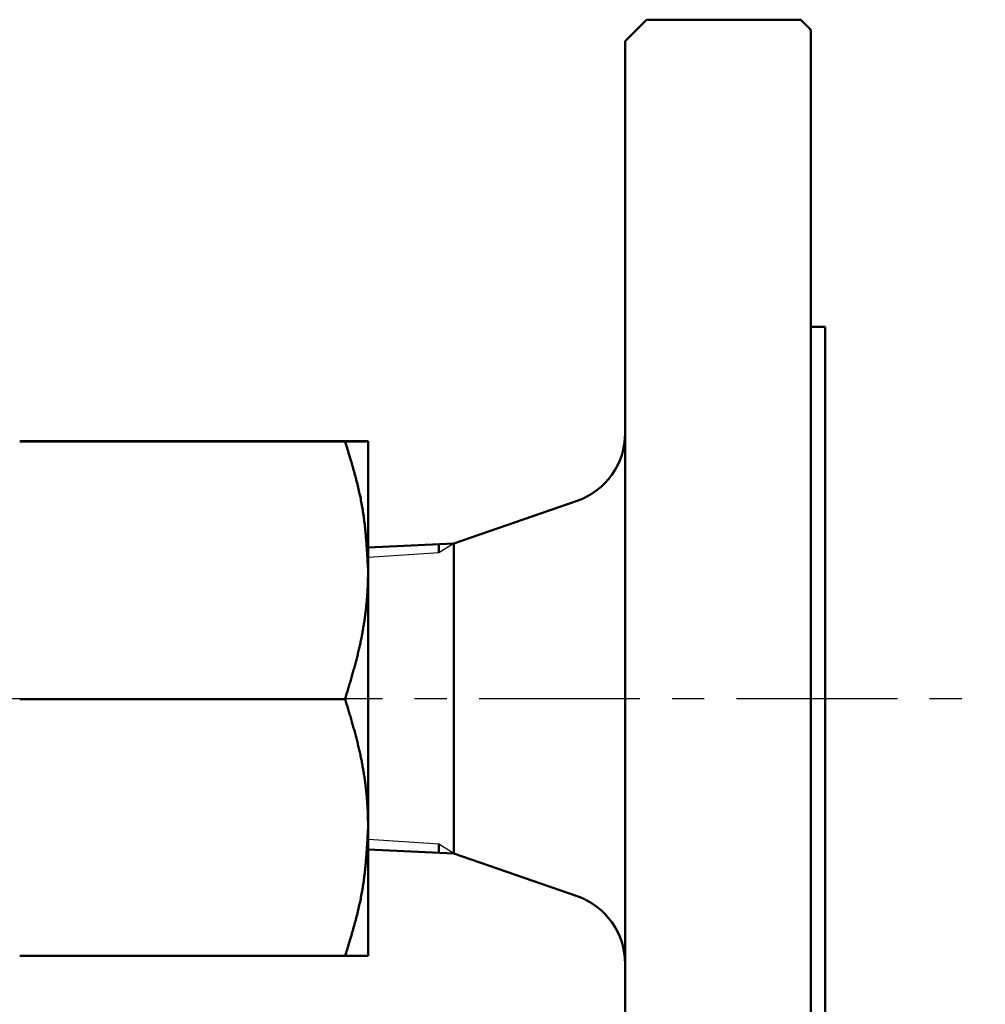
# Model space of a CAD drawing. Units: millimetres. Extents: x -187 to 595, y -472 to 103.
# Drawn here: x 19 to 86, y -307 to -238 of the extents above; entities that cross this region are included whole.
import ezdxf

# ---------------------------------------------------------------- set-up
doc = ezdxf.new("R2010")
doc.units = ezdxf.units.MM
doc.header["$LTSCALE"] = 0.354779
doc.linetypes.add('CENTER', pattern=[50.8, 31.75, -6.35, 6.35, -6.35])
doc.layers.add('0001_71_01', color=7, linetype='Continuous')

msp = doc.modelspace()

# ---------------------------------------------------------------- linework, layer by layer
at = {"color": 7, "linetype": 'Continuous', "lineweight": 50}
for p, q in [((62.5, -237.78486), (61, -239.28486)), ((73.3, -237.78486), (62.5, -237.78486)), ((74, -238.48486), (73.3, -237.78486)), ((74, -238.48486), (74, -285.28486)), ((61, -331.28486), (61, -239.28486)), ((75, -259.28486), (74, -259.28486)), ((75, -259.28486), (75, -311.28486)), ((18.60769, -267.26756), (41.3923, -267.26756)), ((18.60769, -267.30221), (41.3923, -267.30221)), ((43, -267.28486), (42.99999, -267.28483)), ((43, -267.28488), (43, -276.31086)), ((57.6342, -271.44886), (49, -274.43486)), ((49, -274.43486), (43, -274.71423)), ((49, -274.43486), (49, -296.13486)), ((43, -276.31086), (43, -294.31083)), ((18.60769, -285.31951), (41.3923, -285.31951)), ((74, -285.28486), (74, -332.08486)), ((43, -294.31083), (43, -303.28483)), ((43, -295.85548), (49, -296.13486)), ((49, -296.13486), (57.6342, -299.12085)), ((18.60769, -303.30216), (41.3923, -303.30216)), ((42.99999, -303.28489), (43, -303.28486))]:
    msp.add_line(p, q, dxfattribs=at)
for centre, start, end in [((56, -266.72347), 289.0770913, 0), ((56, -303.84625), 0, 70.9229087)]:
    msp.add_arc(centre, 5, start, end, dxfattribs=at)
for points, knots in [([(41.3923, -267.26756), (41.69551, -267.26961), (42.07776, -267.27174), (42.50378, -267.27538), (42.66271, -267.27704), (42.75762, -267.27823), (42.82164, -267.27921), (42.86034, -267.2799), (42.89285, -267.2806), (42.91965, -267.2813), (42.94157, -267.282), (42.95959, -267.28271), (42.97469, -267.28343), (42.98783, -267.28415), (42.99605, -267.28465), (43, -267.28488)], [0, 0, 0, 0, 0.90963234, 1.14676115, 1.27813177, 1.38644023, 1.43149365, 1.47023866, 1.50256351, 1.52904428, 1.55065177, 1.56836148, 1.58314873, 1.59598837, 1.60785453, 1.60785453, 1.60785453, 1.60785453]), ([(43, -267.28488), (42.99471, -267.28512), (42.9839, -267.2856), (42.96708, -267.28632), (42.94882, -267.28703), (42.9284, -267.28774), (42.90512, -267.28845), (42.87824, -267.28915), (42.84705, -267.28986), (42.81084, -267.29055), (42.75073, -267.29155), (42.66017, -267.29274), (42.47674, -267.29471), (42.05138, -267.29824), (41.66845, -267.30039), (41.3923, -267.30221)], [0, 0, 0, 0, 0.01588007, 0.0324777, 0.05051063, 0.07069683, 0.09375447, 0.1204019, 0.15135751, 0.18733972, 0.22906696, 0.33171576, 0.45902439, 0.7793943, 1.60784145, 1.60784145, 1.60784145, 1.60784145]), ([(41.3923, -267.30221), (41.43759, -267.44986), (41.52834, -267.74505), (41.6632, -268.18806), (41.79587, -268.63137), (41.92518, -269.07515), (42.05001, -269.51954), (42.16925, -269.96471), (42.28177, -270.41081), (42.38647, -270.85799), (42.48222, -271.30641), (42.56786, -271.75624), (42.64242, -272.20759), (42.7071, -272.66024), (42.76297, -273.11405), (42.81113, -273.56886), (42.85269, -274.02454), (42.88875, -274.48094), (42.92042, -274.93791), (42.94877, -275.39532), (42.97497, -275.85302), (42.99158, -276.15824), (43, -276.31086)], [0, 0, 0, 0, 0.46332663, 0.92647042, 1.3892566, 1.85152657, 2.31314609, 2.7740136, 3.23406868, 3.69330065, 4.15175726, 4.60955349, 5.06689455, 5.52404223, 5.98120116, 6.43851132, 6.89605604, 7.3538701, 7.81194793, 8.27025168, 8.72871942, 9.18727316, 9.18727316, 9.18727316, 9.18727316]), ([(43, -276.31086), (42.99872, -276.43272), (42.99682, -276.67648), (42.98997, -277.04215), (42.97715, -277.40779), (42.95855, -277.77336), (42.93414, -278.13877), (42.90398, -278.50392), (42.86808, -278.86873), (42.82648, -279.2331), (42.7792, -279.59694), (42.72628, -279.96017), (42.66773, -280.32268), (42.60359, -280.68439), (42.53391, -281.04521), (42.45864, -281.40506), (42.37818, -281.76396), (42.29301, -282.12199), (42.2036, -282.47924), (42.11043, -282.83579), (42.01396, -283.19173), (41.91466, -283.54716), (41.81302, -283.90215), (41.70948, -284.25679), (41.56959, -284.72937), (41.463, -285.08337), (41.3923, -285.31951)], [0, 0, 0, 0, 0.3656123, 0.73129865, 1.09714957, 1.46317864, 1.82938531, 2.19576782, 2.56232323, 2.92904752, 3.29593568, 3.66298177, 4.03017898, 4.39751975, 4.76499581, 5.13260364, 5.50038369, 5.8683854, 6.23663975, 6.60516081, 6.97394773, 7.34298661, 7.71225241, 8.0817108, 8.45132009, 9.19079859, 9.19079859, 9.19079859, 9.19079859]), ([(43, -294.31083), (42.99872, -294.1892), (42.99682, -293.94591), (42.98997, -293.58095), (42.97715, -293.21601), (42.95855, -292.85114), (42.93414, -292.48643), (42.90398, -292.12198), (42.86808, -291.75788), (42.82648, -291.39421), (42.7792, -291.03106), (42.72627, -290.66854), (42.66773, -290.30672), (42.60359, -289.94571), (42.5339, -289.58558), (42.45864, -289.22642), (42.37818, -288.86822), (42.29301, -288.51087), (42.2036, -288.15431), (42.11043, -287.79844), (42.01396, -287.44318), (41.91466, -287.08844), (41.81302, -286.73413), (41.70948, -286.38018), (41.56959, -285.9085), (41.463, -285.55519), (41.3923, -285.31951)], [0, 0, 0, 0, 0.36490915, 0.72989243, 1.0950406, 1.46036758, 1.82587318, 2.19155597, 2.55741333, 2.92344161, 3.28963609, 3.65599118, 4.02250038, 4.38915646, 4.75595145, 5.12288212, 5.48998887, 5.85732091, 6.22490892, 6.59276669, 6.96089303, 7.32927369, 7.69788326, 8.06668703, 8.43564291, 9.17381665, 9.17381665, 9.17381665, 9.17381665]), ([(41.3923, -303.30216), (41.43759, -303.15479), (41.52834, -302.86017), (41.6632, -302.41801), (41.79587, -301.97555), (41.92517, -301.53263), (42.05001, -301.08909), (42.16924, -300.64477), (42.28177, -300.19953), (42.38647, -299.75321), (42.48222, -299.30566), (42.56786, -298.85669), (42.64242, -298.40621), (42.7071, -297.95443), (42.76297, -297.50149), (42.81113, -297.04755), (42.85269, -296.59275), (42.88875, -296.13723), (42.92042, -295.68113), (42.94877, -295.22461), (42.97497, -294.76779), (42.99158, -294.46316), (43, -294.31083)], [0, 0, 0, 0, 0.46251227, 0.92484082, 1.38681002, 1.84826042, 2.30905698, 2.76909737, 3.22832049, 3.68671505, 4.1443283, 4.60127481, 5.05775982, 5.51404601, 5.97033895, 6.42677943, 6.88345151, 7.3403906, 7.79759169, 8.25501742, 8.71260632, 9.17028082, 9.17028082, 9.17028082, 9.17028082]), ([(43, -303.28483), (42.99471, -303.28507), (42.9839, -303.28555), (42.96708, -303.28627), (42.94882, -303.28698), (42.9284, -303.28769), (42.90512, -303.2884), (42.87824, -303.2891), (42.84705, -303.28981), (42.81084, -303.29051), (42.75073, -303.2915), (42.66017, -303.29269), (42.47674, -303.29466), (42.05138, -303.29819), (41.66845, -303.30034), (41.3923, -303.30216)], [0, 0, 0, 0, 0.01588008, 0.03247773, 0.05051068, 0.07069688, 0.09375453, 0.12040196, 0.15135757, 0.18733977, 0.22906699, 0.33171576, 0.45902433, 0.77939415, 1.60784148, 1.60784148, 1.60784148, 1.60784148])]:
    msp.add_open_spline(points, degree=3, knots=knots, dxfattribs=at)
at = {"layer": '0001_71_01', "color": 7, "linetype": 'Continuous', "lineweight": 50}
for p, q in [((43, -303.28486), (43, -267.28486)), ((43, -274.71423), (49, -274.43486)), ((47.94244, -275.08828), (47.94244, -274.4841)), ((47.94244, -295.48144), (47.94244, -296.08562)), ((49, -296.13486), (43, -295.85548))]:
    msp.add_line(p, q, dxfattribs=at)
at = {"layer": '0001_71_01', "color": 7, "linetype": 'Continuous', "lineweight": 25}
for p, q in [((49, -274.43486), (47.94244, -275.08828)), ((49, -274.43486), (48.51784, -274.43486)), ((47.94244, -275.08828), (43.01892, -275.40879)), ((47.94244, -295.48144), (43.01892, -295.16093)), ((49, -296.13486), (47.94244, -295.48144))]:
    msp.add_line(p, q, dxfattribs=at)
at = {"layer": '0001_71_01', "color": 7, "linetype": 'CENTER', "lineweight": 25}
msp.add_line((-165.50757, -285.28486), (86.21224, -285.28486), dxfattribs=at)

doc.saveas('drawing.dxf')
